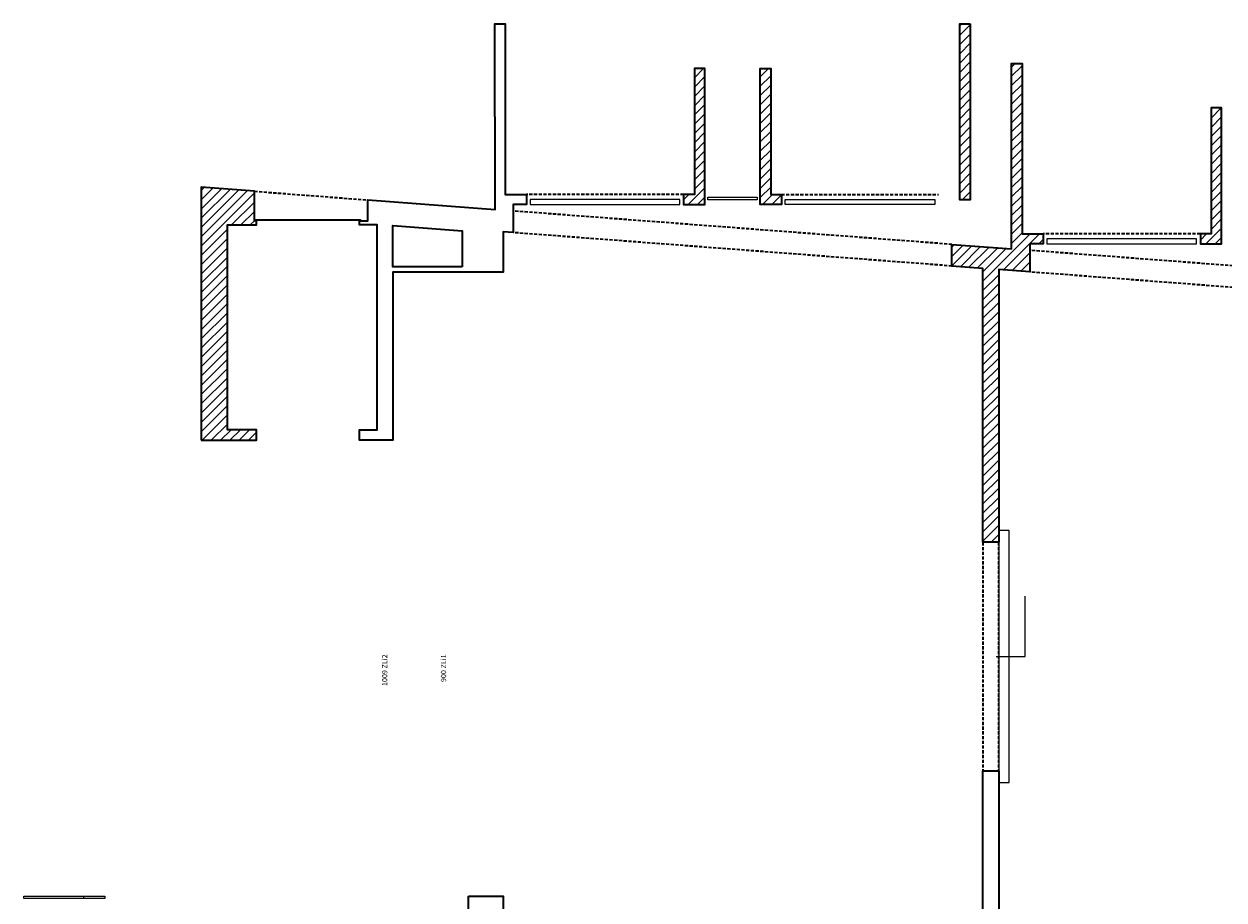
# Model space of a CAD drawing. Units: millimetres. Extents: x -27556 to 11226, y -44332 to 19730.
# Drawn here: x -27556 to -4703, y 2343 to 19028 of the extents above; entities that cross this region are included whole.
import ezdxf

# ---------------------------------------------------------------- set-up
doc = ezdxf.new("R2010")
doc.units = ezdxf.units.MM
doc.header["$LTSCALE"] = 120
doc.linetypes.add('DASHED2', pattern=[0.75, 0.5, -0.25])
doc.layers.add('EIN20bPL', color=7, linetype='Continuous')
doc.styles.add('Arial', font='arial.ttf')
pattern_1 = [(45, (-10912.24, -11884.36), (-88.38835, 88.38835), [])]

msp = doc.modelspace()

# ---------------------------------------------------------------- hatches: boundary and pattern name
at = {"layer": 'EIN20bPL', "linetype": 'Continuous', "lineweight": 18, "true_color": 0x007299, "transparency": 33554687}
h = msp.add_hatch(dxfattribs=at)
h.set_pattern_fill('ANSI31', color=144, style=0, pattern_type=2)
h.set_pattern_definition(pattern_1)
h.paths.add_polyline_path([(-9536, 19028), (-9536, 15678), (-9736, 15678), (-9736, 19028)])
h = msp.add_hatch(dxfattribs=at)
h.set_pattern_fill('ANSI31', color=144, style=0, pattern_type=2)
h.set_pattern_definition(pattern_1)
h.paths.add_polyline_path([(-14994, 15778), (-14994, 15588), (-14590, 15588), (-14590, 18178), (-14790, 18178), (-14790, 15778)])
h = msp.add_hatch(dxfattribs=at)
h.set_pattern_fill('ANSI31', color=144, style=0, pattern_type=2)
h.set_pattern_definition(pattern_1)
h.paths.add_polyline_path([(-13132, 15778), (-13132, 15588), (-13536, 15588), (-13536, 18178), (-13336, 18178), (-13336, 15778)])
h = msp.add_hatch(dxfattribs=at)
h.set_pattern_fill('ANSI31', color=144, style=0, pattern_type=2)
h.set_pattern_definition(pattern_1)
h.paths.add_polyline_path([(-9885, 14830), (-8750, 14743), (-8750, 18278), (-8550, 18278), (-8550, 15028), (-8146, 15028), (-8146, 14838), (-8401, 14838), (-8401, 14305), (-8993, 14350), (-8993, 9156), (-9293, 9156), (-9293, 14373), (-9885, 14418), (-9885, 14830)])
h = msp.add_hatch(dxfattribs=at)
h.set_pattern_fill('ANSI31', color=144, style=0, pattern_type=2)
h.set_pattern_definition(pattern_1)
h.paths.add_polyline_path([(-5154, 15028), (-5154, 14838), (-4750, 14838), (-4750, 17428), (-4950, 17428), (-4950, 15028)])
h = msp.add_hatch(dxfattribs=at)
h.set_pattern_fill('ANSI31', color=144, style=0, pattern_type=2)
h.set_pattern_definition(pattern_1)
h.paths.add_polyline_path([(-24183, 11101), (-23128, 11101), (-23128, 11301), (-23683, 11301), (-23683, 15201), (-23128, 15201), (-23128, 15281), (-23168, 15281), (-23168, 15842), (-24183, 15919), (-24183, 11401), (-24183, 11301)])

# ---------------------------------------------------------------- linework, layer by layer
at = {"layer": 'EIN20bPL', "color": 252, "linetype": 'DASHED2', "lineweight": 35, "true_color": 0x848484, "transparency": 33554687}
for p, q in [((-23168, 15842), (-21008, 15677)), ((-14994, 15778), (-17986, 15778)), ((-13132, 15778), (-10140, 15778)), ((-9885, 14830), (-18241, 15466)), ((-9885, 14418), (-18241, 15055)), ((-5154, 15028), (-8146, 15028)), ((-45, 14080), (-8401, 14716)), ((-45, 13667), (-8401, 14305))]:
    msp.add_line(p, q, dxfattribs=at)
at = {"layer": 'EIN20bPL', "color": 253, "linetype": 'Continuous', "lineweight": 35, "true_color": 0xaaaaaa, "transparency": 33554687}
for p, q in [((-9293, 14373), (-9293, 14373)), ((-8993, 14350), (-8993, 14350))]:
    msp.add_line(p, q, dxfattribs=at)
at = {"layer": 'EIN20bPL', "color": 7, "linetype": 'Continuous', "lineweight": 18, "transparency": 33554687}
msp.add_line((-26426, 2416), (-26426, 2371), dxfattribs=at)
at = {"layer": 'EIN20bPL', "color": 253, "linetype": 'Continuous', "lineweight": 35, "true_color": 0xaaaaaa, "transparency": 33554687, "flags": 128}
for points in [[(-21168, 15281), (-21008, 15281), (-21008, 15677), (-18581, 15492), (-18590, 19028), (-18390, 19028), (-18390, 15778), (-17986, 15778), (-17986, 15588), (-18241, 15588), (-18241, 15055), (-18433, 15070), (-18433, 14300), (-20533, 14300), (-20533, 11101), (-21168, 11101), (-21168, 11301), (-20833, 11301), (-20833, 15201), (-21168, 15201)], [(-9536, 19028), (-9536, 15678), (-9736, 15678), (-9736, 19028)], [(-14994, 15778), (-14994, 15588), (-14590, 15588), (-14590, 18178), (-14790, 18178), (-14790, 15778)], [(-13132, 15778), (-13132, 15588), (-13536, 15588), (-13536, 18178), (-13336, 18178), (-13336, 15778)], [(-5154, 15028), (-5154, 14838), (-4750, 14838), (-4750, 17428), (-4950, 17428), (-4950, 15028)], [(-24183, 11101), (-23128, 11101), (-23128, 11301), (-23683, 11301), (-23683, 15201), (-23128, 15201), (-23128, 15281), (-23168, 15281), (-23168, 15842), (-24183, 15919), (-24183, 11401), (-24183, 11301), (-24183, 11101)], [(-19213, 14400), (-20533, 14400), (-20533, 15190), (-19213, 15089)]]:
    msp.add_lwpolyline(points, close=True, dxfattribs=at)
for points in [[(-9885, 14830), (-8750, 14743), (-8750, 18278), (-8550, 18278), (-8550, 15028), (-8146, 15028), (-8146, 14838), (-8401, 14838), (-8401, 14305), (-8993, 14350), (-8993, 9156), (-9293, 9156), (-9293, 14373), (-9885, 14418), (-9885, 14830)], [(-19093, 2416), (-18433, 2416), (-18433, -744), (-9293, -744), (-9293, 4806), (-9293, 4806), (-8993, 4806), (-8993, 4806), (-8993, -744), (-8523, -744), (-8523, -1814), (-22019, -1814), (-22019, 492), (-22913, 492), (-22913, 606), (-21883, 606), (-21883, -744), (-19093, -744), (-19093, 2416)]]:
    msp.add_lwpolyline(points, dxfattribs=at)
at = {"layer": 'EIN20bPL', "color": 7, "linetype": 'Continuous', "lineweight": 18, "transparency": 33554687, "flags": 128}
for points in [[(-15064, 15588), (-15064, 15688), (-17916, 15688), (-17916, 15588)], [(-14531, 15678), (-14531, 15727), (-13595, 15727), (-13595, 15678)], [(-13062, 15588), (-13062, 15688), (-10210, 15688), (-10210, 15588)], [(-21148, 15286), (-23148, 15286), (-23148, 15306), (-21148, 15306)], [(-5224, 14838), (-5224, 14938), (-8076, 14938), (-8076, 14838)], [(-8993, 9381), (-8993, 4581), (-8793, 4581), (-8793, 9381)], [(-27556, 2371), (-27556, 2416), (-26017, 2416), (-26017, 2371)]]:
    msp.add_lwpolyline(points, close=True, dxfattribs=at)
at = {"layer": 'EIN20bPL', "color": 252, "linetype": 'DASHED2', "lineweight": 35, "true_color": 0x848484, "transparency": 33554687, "flags": 128}
msp.add_lwpolyline([(-9293, 4806), (-8993, 4806), (-8993, 9156), (-9293, 9156)], close=True, dxfattribs=at)
at = {"layer": 'EIN20bPL', "color": 7, "linetype": 'Continuous', "lineweight": 18, "transparency": 33554687, "flags": 128}
msp.add_lwpolyline([(-9043, 6981), (-8493, 6981), (-8493, 7831), (-8493, 8131)], dxfattribs=at)

# ---------------------------------------------------------------- texts
at = {"layer": 'EIN20bPL', "color": 1, "true_color": 0xff0000, "transparency": 33554687, "char_height": 100, "attachment_point": 6, "rotation": 90, "line_spacing_factor": 0.970891, "style": 'Arial'}
for s, insert in [('ZLi2', (-20674, 7022)), ('ZLi1', (-19554, 7022)), ('1009', (-20674, 6722)), ('900', (-19554, 6722))]:
    msp.add_mtext(s, dxfattribs=dict(at, insert=insert))

doc.saveas('drawing.dxf')
